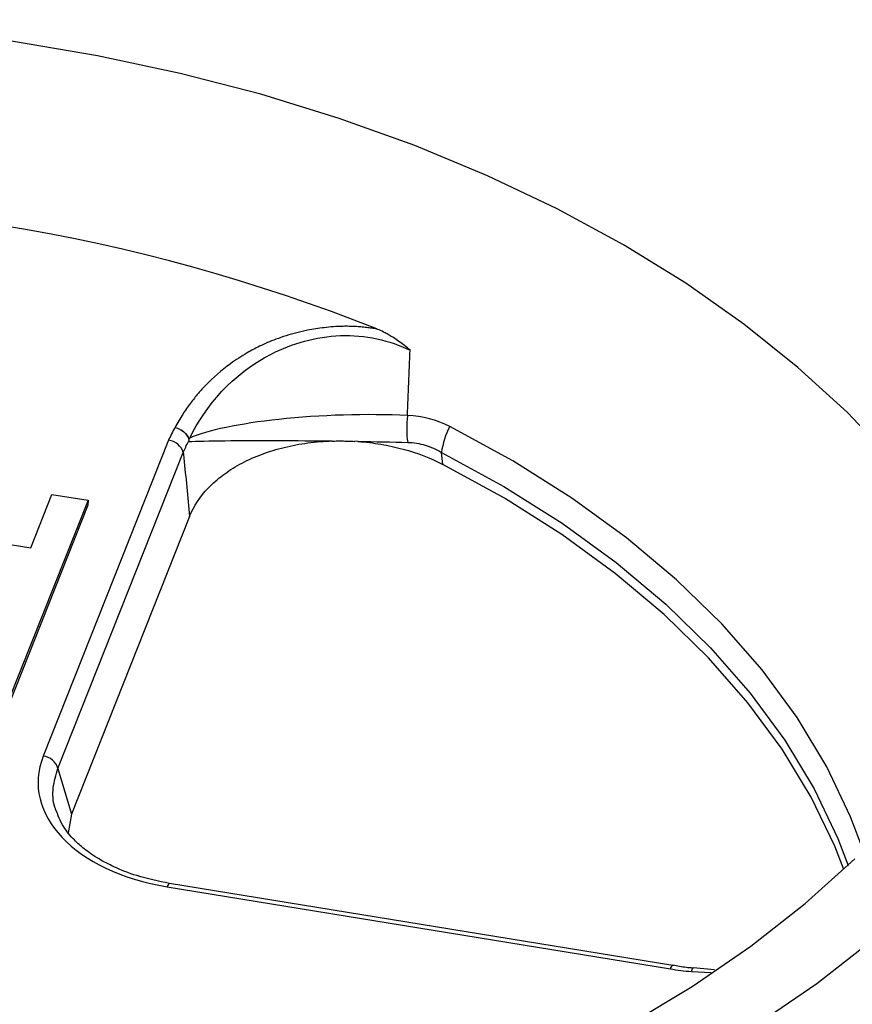
# Model space of a CAD drawing. Units: inches. Extents: x 0 to 34, y 0 to 25.3.
# Drawn here: x 28.3 to 28.5, y 20 to 20.3 of the extents above; entities that cross this region are included whole.
import ezdxf

# ---------------------------------------------------------------- set-up
doc = ezdxf.new("R2010")
doc.units = ezdxf.units.IN
doc.header["$MEASUREMENT"] = 0

msp = doc.modelspace()

# ---------------------------------------------------------------- linework, layer by layer
at = {"color": 7, "linetype": 'Continuous', "lineweight": 25}
for p, q in [((28.31572858088842, 20.17706545021937), (28.27741300194502, 20.08052796713922)), ((28.37360073564703, 20.17670088670857), (28.3726096633609, 20.17676708971749)), ((28.28189403954459, 20.07675822389093), (28.32020961848798, 20.17329570697109)), ((28.2735757895207, 20.14414888077098), (28.28007612060376, 20.16052669938305)), ((28.28007612060376, 20.16052669938305), (28.29109406847667, 20.15872779007404)), ((28.29107779000059, 20.15719816840375), (28.26680139631874, 20.0960329189429)), ((28.29109406847667, 20.15872779007404), (28.2668176722707, 20.09756253425359)), ((28.29109406847667, 20.15872779007404), (28.29107779252471, 20.15719817476334)), ((28.2129676317276, 20.15404445445896), (28.2735757895207, 20.14414888077098)), ((28.32215012496023, 20.15381599942649), (28.28601404943416, 20.06276985381467)), ((28.28189403954459, 20.07675822389093), (28.28601404943417, 20.06276985381467)), ((28.28601404943416, 20.06276985381467), (28.28504075744808, 20.05705005146408)), ((28.31529815224108, 20.04060979772241), (28.46906109302401, 20.01550470283684)), ((28.46978313255726, 20.0164960507466), (28.31602019177434, 20.04160114563218)), ((28.48257232119881, 20.01519181500423), (28.47601056408359, 20.01579308720965))]:
    msp.add_line(p, q, dxfattribs=at)
at = {"color": 8, "linetype": 'Continuous', "lineweight": 25}
msp.add_line((28.4755139209399, 20.01469834908599), (28.48152606078705, 20.01442835285129), dxfattribs=at)
at = {"color": 7, "linetype": 'Continuous', "lineweight": 25, "flags": 128}
for points in [[(28.53684096782371, 20.17110706189289), (28.52316798503535, 20.18551377373416), (28.50805115266178, 20.19934265281308), (28.49155387595142, 20.2125356960049), (28.47374535021603, 20.22503756710157), (28.45470027060142, 20.23679582891101), (28.43449851879015, 20.2477611631969), (28.4132248279499, 20.25788757753653), (28.3909684273332, 20.26713259822897), (28.36782266801888, 20.27545744844457), (28.34388463136522, 20.28282721086844), (28.319254721817, 20.28921097415579), (28.29403624577436, 20.29458196258489), (28.26833497828989, 20.29891764836371), (28.24225871941121, 20.30219984611934), (28.21591684203021, 20.30441478917374), (28.18941983313508, 20.30555318728601), (28.16287883038948, 20.30561026561884), (28.13640515598258, 20.30458578476585), (28.1101098497051, 20.30248404175578), (28.08410320320982, 20.29931385202923)], [(28.47395112581405, 19.98558418426469), (28.49454019909323, 19.99792147001331), (28.51379494526142, 20.01108509722124), (28.5316335604327, 20.02501914015209), (28.54798025716081, 20.03966439995438), (28.56276558642249, 20.05495865616821), (28.57592673267202, 20.07083693106913), (28.58740778071338, 20.08723176572638), (28.59715995325622, 20.10407350660248), (28.60514181814646, 20.12129060147662), (28.61131946439097, 20.13880990343464), (28.61566664622861, 20.15655698163407), (28.61816489463549, 20.17445643752394), (28.61880359579069, 20.19243222517589), (28.61758003616913, 20.21040797436567), (28.61449941407002, 20.22830731503246)], [(28.52209932489706, 20.04589951864192), (28.51931850014006, 20.05297016668412), (28.51210543762456, 20.06796728104751), (28.50323968180379, 20.08261867783368), (28.49276514123007, 20.09685179451834), (28.4807336921249, 20.11059614015166), (28.46720492145676, 20.12378364447191), (28.45224583183057, 20.13634899503024), (28.43593050965055, 20.14822996065725), (28.41833975819981, 20.15936769966913), (28.3995606974539, 20.16970705128704)], [(28.39242821852473, 19.96909112903152), (28.4148106942251, 19.97804866026941), (28.4362102653022, 19.98790535271021), (28.45653717451807, 19.99861986396037), (28.47570616375135, 20.01014725363617), (28.4936368315995, 20.02243917185925), (28.51025397061022, 20.03544406205283), (28.52548788272764, 20.04910737718793)], [(28.46978313255725, 20.01649605074671), (28.4697860219303, 20.01649555141082), (28.46980979502086, 20.01648928743902)]]:
    msp.add_lwpolyline(points, dxfattribs=at)
at = {"color": 8, "linetype": 'Continuous', "lineweight": 25, "flags": 128}
for points in [[(28.52805340694671, 20.05160797247358), (28.52415493217893, 20.06195611539439), (28.5168341914079, 20.07730560802488), (28.50780588481585, 20.09230030790438), (28.49711557774314, 20.10686453765127), (28.48481722355027, 20.12092479244171), (28.47097289131839, 20.13441011098431), (28.45565245259026, 20.1472524336576), (28.43893322873262, 20.15938694600301), (28.42089960069973, 20.1707524058397), (28.40164258316756, 20.18129145235027)], [(28.39907924003225, 20.17336268174612), (28.41812053357799, 20.1629416973977), (28.43595214247046, 20.15170355750032), (28.45248407161257, 20.13970498029503), (28.46763288531564, 20.12700652190588), (28.48132212839452, 20.11367227071674), (28.49348271203239, 20.09976952392091), (28.50405326246813, 20.08536844787604), (28.51298043074603, 20.07054172397869), (28.52021916196495, 20.05536418184543), (28.52339133950186, 20.0471102878106)]]:
    msp.add_lwpolyline(points, dxfattribs=at)
at = {"color": 7, "linetype": 'Continuous', "lineweight": 25}
for centre, radius, start, end in [((28.17685636413419, 19.70092591314425), 0.5488833148254775, 68.34792458014523, 93.10618858584603), ((28.42112463251497, 20.18079404012418), 0.03263650741562514, 173.4009335027087, 187.6924942604645), ((28.42482174275914, 20.1694189679536), 0.02604283634938495, 152.8782424563871, 171.2900889590341), ((28.31509407265463, 20.1717630768216), 0.005340202650480003, 16.67834562890003, 83.1761519221132), ((28.27677849371127, 20.07522559374147), 0.005340202650452446, 16.67834562871006, 83.17615192226619), ((28.47547486833952, 20.01102818246142), 0.004723238188977257, 83.67259883996553, 85.03170866411622)]:
    msp.add_arc(centre, radius, start, end, dxfattribs=at)
at = {"color": 8, "linetype": 'Continuous', "lineweight": 25}
for centre, radius, start, end in [((28.31659745988851, 20.04042207794961), 0.001312798185458349, 116.086235885665, 171.7789764656548), ((28.47036040067221, 20.01531698306359), 0.001312798186288601, 116.0862359060779, 171.778976451459)]:
    msp.add_arc(centre, radius, start, end, dxfattribs=at)
at = {"color": 7, "linetype": 'Continuous', "lineweight": 25}
msp.add_ellipse((28.32983152707889, 20.07301830706184), major_axis=(0.05399376013536639, 0.0008865632681427371), ratio=0.6202674592333594, start_param=2.889052427067933, end_param=4.429690492869564, dxfattribs=at)
for points, knots in [([(28.37936475445572, 20.21105206126649), (28.37884860867535, 20.21114099445019), (28.37779812904633, 20.21132199466634), (28.37617238295262, 20.21153824176062), (28.37447813030038, 20.21171318193907), (28.37271624615276, 20.21183579551325), (28.37089055486384, 20.2119006591176), (28.36771907883676, 20.21189652903931), (28.3634217453165, 20.21158440081988), (28.35873943743684, 20.21081954384911), (28.3537419903614, 20.20969899021521), (28.3487306786399, 20.20813227973784), (28.34372195761173, 20.20597722998676), (28.3390858618589, 20.20349132526592), (28.33326458568655, 20.19967619358086), (28.32841770912415, 20.19543420279568), (28.32464650042298, 20.19129290497524), (28.32227803955335, 20.18832811277884), (28.31986091675733, 20.18485882471613), (28.31843593900297, 20.18233266999054), (28.31768336018908, 20.1809985224775)], [0, 0, 0, 0, 0.01857027807269939, 0.03779494003934588, 0.05767104249419522, 0.07819859055822795, 0.09938208616785993, 0.1212325008381701, 0.1885175430939193, 0.2493528872535554, 0.2895985634844057, 0.373637007509938, 0.4440061906936969, 0.5012576945279732, 0.5863662905305419, 0.7373841089835436, 0.789950414707533, 0.85137062453165, 0.9215038138260089, 1, 1, 1, 1]), ([(28.38954259283784, 20.20458906033704), (28.38898012599461, 20.20506116679499), (28.38787064774551, 20.20599240719195), (28.38615244784406, 20.20727868648431), (28.38458220856737, 20.20834491287112), (28.38315694620912, 20.20921646794248), (28.38171084454258, 20.21001913709596), (28.38044471945537, 20.21062657663055), (28.3795845272355, 20.21096547518118), (28.37936475445358, 20.21105206126688)], [0, 0, 0, 0, 0.1821540134035473, 0.3593028074296509, 0.5317075211115221, 0.6527098778546033, 0.7737390809225574, 0.9421920002553349, 0.9999999999999999, 0.9999999999999999, 0.9999999999999999, 0.9999999999999999]), ([(28.32218512425915, 20.17776154635881), (28.32707814882679, 20.1876078923176), (28.33493007159057, 20.19717938088665), (28.35337538349181, 20.20664467299316), (28.36070684529199, 20.20879517462419), (28.37576880152368, 20.20932794894021), (28.38334285351343, 20.20761660579338), (28.38954258750413, 20.20458906031628)], [0, 0, 0, 0, 0.4999999999999989, 0.4999999999999989, 0.7499999999999994, 0.7499999999999994, 1, 1, 1, 1]), ([(28.31768336018904, 20.18099852247743), (28.31863432586467, 20.18076664075471), (28.31957978982605, 20.18027199537264), (28.3210888552833, 20.17895120235853), (28.32164817417672, 20.17812880302736), (28.32190258258088, 20.17730569428805)], [0, 0, 0, 0, 0.5, 0.5, 1, 1, 1, 1]), ([(28.31768336018908, 20.18099852247749), (28.31863985926645, 20.18078995028097), (28.31959095780131, 20.18032238829656), (28.32111427756383, 20.17905023177535), (28.3216822965179, 20.17824914664603), (28.32194676255192, 20.1774380650792)], [0, 0, 0, 0, 0.5, 0.5, 1, 1, 1, 1]), ([(28.32194716203361, 20.17743805934502), (28.32193784784081, 20.17742183224061), (28.32191842121364, 20.17738798734237), (28.32190820774553, 20.17733386185513), (28.32190289117538, 20.17730568710133)], [0, 0, 0, 0, 0.4794549620629779, 1, 1, 1, 1]), ([(28.32215012496023, 20.15381599942649), (28.32337749323983, 20.15690839807458), (28.32528034254658, 20.15981201282912), (28.3291783399395, 20.1638757344312), (28.33065049938381, 20.16517214553373), (28.33385595796949, 20.16757515819105), (28.33559942584519, 20.16869306092678), (28.33937593794978, 20.17075684801451), (28.34142531044646, 20.17170699015679), (28.34568015819029, 20.17336278189649), (28.34789838846859, 20.17407756302574), (28.35251674683802, 20.17528054078732), (28.35494048409374, 20.17577140085678), (28.35983797761968, 20.17649176867371), (28.3623124834315, 20.17672470973318), (28.36481216122308, 20.17683330790866)], [0, 0, 0, 0, 0.2500000000000095, 0.2500000000000095, 0.3750000000000079, 0.3750000000000079, 0.5000000000000063, 0.5000000000000063, 0.6250000000000048, 0.6250000000000048, 0.7500000000000031, 0.7500000000000031, 0.8750000000000016, 0.8750000000000016, 1, 1, 1, 1]), ([(28.36567003567168, 20.1768197604619), (28.36624710736104, 20.17683329377004), (28.36740120641658, 20.17686035934686), (28.36913518648294, 20.17685222018389), (28.37087048866459, 20.17681149557874), (28.37202553656899, 20.17675199771445), (28.37260373289902, 20.17672221414734)], [0, 0, 0, 0, 0.2497275371273076, 0.499435893413242, 0.749426557745786, 1, 1, 1, 1]), ([(28.37359895621917, 20.17670101729882), (28.3759641967019, 20.1765274629881), (28.37829339118564, 20.17624519827163), (28.3828817874092, 20.17546957912539), (28.38515560159448, 20.17497202933927), (28.39176081309663, 20.1731831348376), (28.39582527897752, 20.17162331147838), (28.3995606974539, 20.16970705128704)], [0, 0, 0, 0, 0.2500000000000094, 0.2500000000000094, 0.5000000000000189, 0.5000000000000189, 1, 1, 1, 1]), ([(28.38878182940462, 20.17642543585562), (28.39062037308512, 20.17637642601265), (28.39239788521604, 20.17608169293204), (28.39583918888301, 20.17504443545332), (28.39751048541186, 20.1742939461234), (28.39907924003221, 20.17336268174613)], [0, 0, 0, 0, 0.5, 0.5, 1, 1, 1, 1]), ([(28.32020961848797, 20.17329570697109), (28.32026682497825, 20.17272617969106), (28.32032399575483, 20.17215660243867), (28.32038113064008, 20.17158697505232), (28.32097473610033, 20.16566880569994), (28.32156447039765, 20.15974520946743), (28.32215012496023, 20.15381599942649)], [0.0003625657135042902, 0.0003625657135042902, 0.0003625657135042902, 0.0003625657135042902, 0.0005506681541204291, 0.0005506681541204291, 0.0005506681541204291, 0.00250497158977003, 0.00250497158977003, 0.00250497158977003, 0.00250497158977003]), ([(28.31602014475227, 20.04160115330225), (28.31260688422525, 20.04230593384456), (28.30655423401689, 20.04355570369437), (28.29950827314745, 20.04636936097788), (28.29497832939574, 20.04873789612253), (28.2920147264916, 20.05063375268289), (28.289428811942, 20.05253787417928), (28.28642703298448, 20.05522790948769), (28.28312085502399, 20.05924838735462), (28.28188220968352, 20.06250227780189), (28.28118684048941, 20.06432899534898)], [0, 0, 0, 0, 0.1946660311937815, 0.3451964433836868, 0.4528846832324979, 0.5185254782182519, 0.579448659676021, 0.6802450533805964, 0.8204911993122094, 1, 1, 1, 1]), ([(28.47588951840552, 20.01575228091754), (28.47524222030167, 20.01580281629851), (28.47318158691193, 20.01596369255132), (28.4711906130768, 20.01634020511387), (28.46982505548248, 20.01659844536799)], [0, 0, 0, 0, 0.314125796011658, 1, 1, 1, 1])]:
    msp.add_open_spline(points, degree=3, knots=knots, dxfattribs=at)
for points in [[(28.38871175663343, 20.18460622667728), (28.38898725108535, 20.19126209942624), (28.38926417775383, 20.19792324046263), (28.3895426929964, 20.20458901334586)], [(28.3494486092696, 20.18346806483476), (28.33744586868891, 20.18217690480911), (28.32753335652157, 20.18006888053473), (28.32218629093719, 20.1777614623527)], [(28.3887119337543, 20.1846105098992), (28.37650608539876, 20.18525006726155), (28.36184282939183, 20.18480133713731), (28.3494486092696, 20.18346806483476)], [(28.40164258316756, 20.18129145235027), (28.39764799400731, 20.1833268758819), (28.39334871463565, 20.1844762593017), (28.38871311849264, 20.18461047785956)], [(28.3176833601891, 20.18099852247754), (28.31690959784332, 20.17971226305677), (28.31625869764746, 20.17840109851355), (28.31572858088842, 20.17706545021937)], [(28.32190289117538, 20.17730568710133), (28.32186979927561, 20.17708853792951), (28.321832311845, 20.17688112818786), (28.32179177591596, 20.17668370474032)], [(28.32194676255192, 20.1774380650792), (28.32202597128509, 20.177545707948), (28.32210541824167, 20.17765353684637), (28.32218512425915, 20.17776154635881)], [(28.32020961848798, 20.17329570697108), (28.32064508434719, 20.17444483272993), (28.32117194830439, 20.17557426813674), (28.32179165926004, 20.17668370647142)], [(28.32179177628822, 20.17668370475571), (28.32703805266355, 20.17690051035194), (28.33712759186631, 20.17702353206645), (28.34940484631733, 20.17698939512024)], [(28.34940484631733, 20.17698939512024), (28.35454736973454, 20.17697509631704), (28.36008162000405, 20.17693190957923), (28.36566981675675, 20.17686307897132)], [(28.3735888936266, 20.17674872306229), (28.37884211804806, 20.17666154514257), (28.38400120162292, 20.17655287249617), (28.38878182940459, 20.17642543585559)], [(28.3995606974539, 20.16970705128704), (28.39940032513736, 20.1709258639286), (28.39923983876437, 20.17214440646978), (28.39907924003226, 20.17336268174612)], [(28.46906109302397, 20.01550470283683), (28.47118848647791, 20.01515736027009), (28.47333929479136, 20.01488812758961), (28.4755139209399, 20.01469834908599)]]:
    msp.add_open_spline(points, degree=3, dxfattribs=at)
at = {"color": 8, "linetype": 'Continuous', "lineweight": 25}
for points, knots in [([(28.28165171478725, 20.0633166416003), (28.2814132996819, 20.06385628312454), (28.28033612474735, 20.06629441858884), (28.28015211310491, 20.07090823385787), (28.28130720992944, 20.07478744755875), (28.28189403954459, 20.07675822389093)], [0, 0, 0, 0, 0.1226836219143545, 0.5542925739345334, 1, 1, 1, 1]), ([(28.47551392094004, 20.01469834908598), (28.47557994250873, 20.01492131298248), (28.47574464350849, 20.01547753085788), (28.47592234736367, 20.01583077991182), (28.47599088560986, 20.01569699246462), (28.47599849265175, 20.01568214343109)], [0, 0, 0, 0, 0.3729594436573723, 0.9304049338098249, 1, 1, 1, 1]), ([(28.47588736353046, 20.01573069202634), (28.47588662780095, 20.01573167147777), (28.47585883845859, 20.01576866647522), (28.47578740446452, 20.01566020430764), (28.47567674040422, 20.01539080144322), (28.47558227126939, 20.01502434614616), (28.47552760378796, 20.01476360946202), (28.47551392094004, 20.01469834908598)], [0, 0, 0, 0, 0.008091296976506814, 0.305617512513511, 0.6031437280505705, 0.9006699435875918, 1, 1, 1, 1])]:
    msp.add_open_spline(points, degree=3, knots=knots, dxfattribs=at)

doc.saveas('drawing.dxf')
